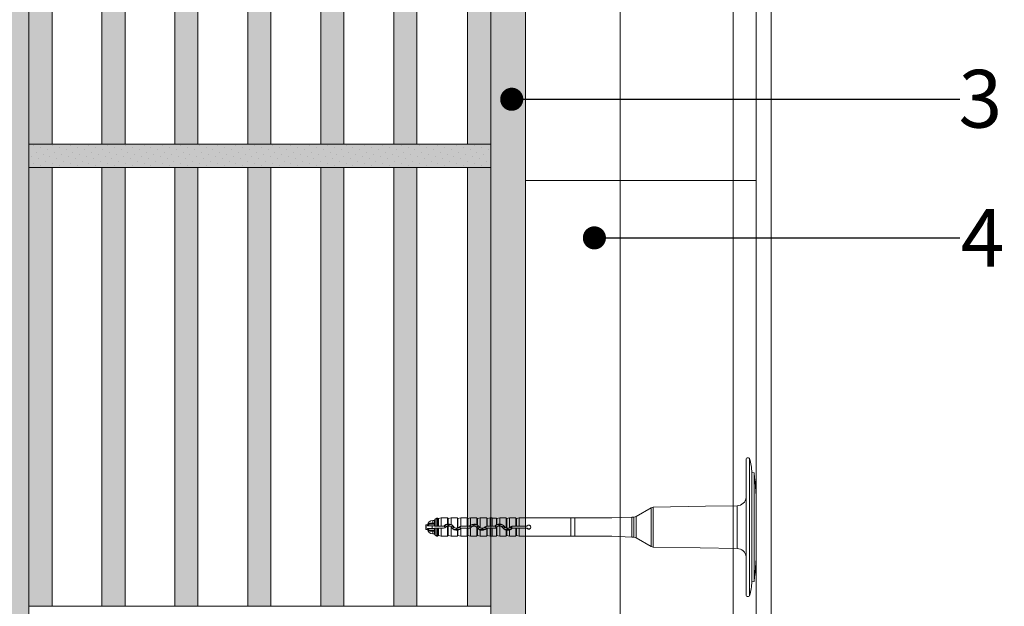
# Model space of a CAD drawing. Units: millimetres. Extents: x -1655 to 33730, y -17604 to -1603.
# Drawn here: x 16141 to 16568, y -5553 to -5299 of the extents above; entities that cross this region are included whole.
import ezdxf
from ezdxf import colors
from ezdxf.entities.mleader import LeaderData, LeaderLine
from ezdxf.math import Vec2, Vec3

# ---------------------------------------------------------------- set-up
doc = ezdxf.new("R2010")
doc.units = ezdxf.units.MM
doc.linetypes.add('CONTINUA', pattern=[0])
doc.layers.get('0').update_dxf_attribs({"lineweight": 5})
for name, color, linetype, lineweight in [('0.18_Sezionato', 7, 'Continuous', 18), ('Intonaco', 7, 'Continuous', 5), ('muratura', 7, 'Continuous', 9), ('Rasatura Armata', 7, 'Continuous', 9), ('Retini pieni', 254, 'Continuous', 5), ('Retini puntini', 7, 'Continuous', 5), ('Retino muratura', 253, 'Continuous', 5), ('Rockwool isolante', 3, 'Continuous', 9)]:
    doc.layers.add(name, color=color, linetype=linetype, lineweight=lineweight)
doc.styles.get("Standard").update_dxf_attribs({"font": 'arial.ttf', "height": 2})
doc.linetypes.add('ISOLAMENTO', pattern='A,0.00254,-2.54,[134,ltypeshp.shx,S=2.54,R=0,X=-2.54,Y=0],-5.08,[134,ltypeshp.shx,S=2.54,R=180,X=2.54,Y=0],-2.54', length=10.16254)

# ---------------------------------------------------------------- blocks, each defined once
blk = doc.blocks.new('A$C2ec1ac71')
at = {"layer": 'Retino muratura', "transparency": 33554559}
h = blk.add_hatch(color=256, dxfattribs=at)
h.dxf.hatch_style = 1
h.paths.add_polyline_path([(10, 190), (0, 190), (0, 0), (10, 0)])
h.paths.add_polyline_path([(31.6, 190), (31.6, 0), (41.6, 0), (41.6, 190)])
h.paths.add_polyline_path([(63.2, 0), (73.2, 0), (73.2, 190), (63.2, 190)])
h.paths.add_polyline_path([(104.8, 190), (94.8, 190), (94.8, 0), (104.8, 0)])
h.paths.add_polyline_path([(168, 190), (158, 190), (158, 0), (168, 0)])
h.paths.add_polyline_path([(136.4, 190), (126.4, 190), (126.4, 0), (136.4, 0)])
h.paths.add_polyline_path([(190, 190), (190, 0), (200, 0), (200, 190)])
at = {"layer": 'muratura'}
for p, q in [((0, 0), (0, 190)), ((200, 190), (0, 190)), ((10, 0), (10, 190)), ((31.6, 0), (31.6, 190)), ((41.6, 0), (41.6, 190)), ((63.2, 0), (63.2, 190)), ((73.2, 0), (73.2, 190)), ((94.8, 0), (94.8, 190)), ((104.8, 0), (104.8, 190)), ((126.4, 0), (126.4, 190)), ((136.4, 0), (136.4, 190)), ((158, 0), (158, 190)), ((168, 0), (168, 190)), ((190, 0), (190, 190)), ((200, 0), (200, 190)), ((0, 0), (200, 0))]:
    blk.add_line(p, q, dxfattribs=at)
blk = doc.blocks.new('_Dot')
at = {"color": 0, "linetype": 'ByBlock', "lineweight": -2}
blk.add_line((-0.5, 0), (-1, 0), dxfattribs=at)
at = {"color": 0, "linetype": 'ByBlock', "const_width": 0.5}
blk.add_lwpolyline([(-0.25, 0, 1), (0.25, 0, 1)], format="xyb", close=True, dxfattribs=at)

msp = doc.modelspace()

# ---------------------------------------------------------------- hatches: boundary and pattern name
at = {"layer": 'Retini pieni', "transparency": 33554495}
h = msp.add_hatch(color=256, dxfattribs=at)
h.dxf.hatch_style = 1
h.paths.add_polyline_path([(16145.15, -5052.97), (16130.15, -5052.97), (16130.15, -6084.44), (16145.15, -6084.44)])
msp.add_hatch(color=256, dxfattribs=at).paths.add_polyline_path([(16360.15, -5052.97), (16345.15, -5052.97), (16345.15, -6084.44), (16360.15, -6084.44)])
h = msp.add_hatch(color=256, dxfattribs=at)
h.dxf.hatch_style = 1
h.paths.add_polyline_path([(16345.15, -5352.97), (16145.15, -5352.97), (16145.15, -5362.97), (16345.15, -5362.97)])
at = {"layer": 'Retini puntini'}
h = msp.add_hatch(dxfattribs=at)
h.set_pattern_fill('DOTS', color=256, scale=45, angle=45, style=0)
h.set_pattern_definition([(45, (-37146.0207, -11685.1934), (-0.99436891, 2.98310673), [0, -2.8125])])
h.paths.add_polyline_path([(16145.15, -5052.97), (16130.15, -5052.97), (16130.15, -6084.44), (16145.15, -6084.44)])
h = msp.add_hatch(dxfattribs=at)
h.set_pattern_fill('DOTS', color=256, scale=45, angle=45, style=0)
h.set_pattern_definition([(45, (-37131.0207, -11983.8257), (-0.99436891, 2.98310673), [0, -2.8125])])
h.paths.add_polyline_path([(16345.15, -5352.97), (16145.15, -5352.97), (16145.15, -5362.97), (16345.15, -5362.97)])

# ---------------------------------------------------------------- linework, layer by layer
for p, q in [((16455.83, -5548.32), (16455.83, -5489.09)), ((16456.22, -5488.7), (16456.82, -5488.7)), ((16457.28, -5489.04), (16457.28, -5548.36)), ((16458.22, -5542.31), (16458.22, -5495.1)), ((16459.19, -5495.18), (16458.22, -5495.1)), ((16459.19, -5542.22), (16459.19, -5495.18)), ((16415.55, -5510.07), (16438.22, -5509.67)), ((16438.22, -5509.67), (16451.9, -5509.44)), ((16451.9, -5509.44), (16451.9, -5518.7)), ((16408.13, -5514.06), (16414.58, -5510.34)), ((16408.13, -5514.06), (16408.13, -5518.7)), ((16414.58, -5510.34), (16414.58, -5518.7)), ((16415.55, -5510.07), (16415.55, -5518.7)), ((16316.99, -5519.52), (16316.99, -5517.89)), ((16317.14, -5519.66), (16317.14, -5517.74)), ((16317.14, -5517.74), (16317.71, -5517.74)), ((16317.71, -5518.02), (16317.71, -5517.74)), ((16319.75, -5518.17), (16317.9, -5518.17)), ((16320.83, -5517.41), (16318.49, -5517.41)), ((16320.06, -5517.26), (16319.2, -5517.26)), ((16320.83, -5518.17), (16319.75, -5518.17)), ((16319.75, -5519.24), (16319.75, -5518.17)), ((16320.06, -5516.96), (16320.06, -5515.82)), ((16320.06, -5515.82), (16320.83, -5515.82)), ((16320.06, -5516.96), (16320.06, -5517.26)), ((16320.83, -5516.96), (16320.06, -5516.96)), ((16320.06, -5517.26), (16320.83, -5517.26)), ((16320.83, -5518.27), (16320.83, -5515.71)), ((16320.83, -5518.33), (16320.83, -5518.27)), ((16320.83, -5518.33), (16324.71, -5518.33)), ((16321.07, -5515.3), (16321.82, -5514.86)), ((16321.07, -5515.3), (16321.07, -5518.26)), ((16321.82, -5518.25), (16321.07, -5518.26)), ((16321.82, -5514.86), (16322.27, -5514.86)), ((16322.27, -5518.25), (16321.82, -5518.25)), ((16322.51, -5515.03), (16323.71, -5514.74)), ((16322.51, -5515.03), (16322.51, -5518.26)), ((16323.71, -5518.25), (16322.51, -5518.26)), ((16323.71, -5518.25), (16323.71, -5514.74)), ((16326.49, -5514.74), (16323.71, -5514.74)), ((16323.71, -5518.25), (16324.71, -5518.25)), ((16324.71, -5518.33), (16324.71, -5518.25)), ((16325.05, -5518.19), (16324.99, -5518.13)), ((16325.68, -5517.74), (16328.03, -5517.74)), ((16326.49, -5514.74), (16326.49, -5517.38)), ((16326.5, -5514.84), (16326.49, -5514.74)), ((16326.49, -5518.3), (16326.49, -5522.66)), ((16326.5, -5514.84), (16326.5, -5517.38)), ((16326.5, -5518.3), (16326.5, -5522.57)), ((16326.73, -5515.03), (16327.94, -5514.74)), ((16326.73, -5515.03), (16326.73, -5517.37)), ((16326.73, -5518.26), (16326.73, -5522.38)), ((16327.94, -5517.59), (16327.94, -5514.74)), ((16330.72, -5514.74), (16327.94, -5514.74)), ((16330.72, -5514.74), (16330.72, -5519.13)), ((16330.72, -5514.84), (16330.72, -5514.74)), ((16330.72, -5514.84), (16330.72, -5519.14)), ((16330.96, -5515.03), (16332.16, -5514.74)), ((16330.96, -5515.03), (16330.96, -5519.08)), ((16332.16, -5518.31), (16332.16, -5514.74)), ((16334.94, -5514.74), (16332.16, -5514.74)), ((16332.55, -5518.33), (16332.55, -5518.25)), ((16332.55, -5518.25), (16334.94, -5518.25)), ((16332.55, -5518.33), (16335.75, -5518.33)), ((16334.94, -5514.74), (16334.94, -5518.25)), ((16334.94, -5514.84), (16334.94, -5514.74)), ((16334.94, -5514.84), (16334.94, -5518.25)), ((16335.18, -5515.03), (16336.38, -5514.74)), ((16335.18, -5515.03), (16335.18, -5518.26)), ((16335.75, -5518.25), (16335.18, -5518.26)), ((16335.75, -5518.33), (16335.75, -5518.25)), ((16336.09, -5518.19), (16336.03, -5518.13)), ((16336.38, -5517.83), (16336.38, -5514.74)), ((16339.17, -5514.74), (16336.38, -5514.74)), ((16336.72, -5517.74), (16339.07, -5517.74)), ((16339.17, -5514.74), (16339.17, -5517.68)), ((16339.17, -5514.84), (16339.17, -5514.74)), ((16339.17, -5514.84), (16339.17, -5517.69)), ((16339.4, -5515.03), (16340.61, -5514.74)), ((16339.4, -5515.03), (16339.4, -5517.84)), ((16340.61, -5518.96), (16340.61, -5514.74)), ((16343.39, -5514.74), (16340.61, -5514.74)), ((16343.39, -5514.74), (16343.39, -5518.26)), ((16343.39, -5514.84), (16343.39, -5514.74)), ((16343.39, -5514.84), (16343.39, -5518.27)), ((16343.59, -5518.33), (16343.59, -5518.26)), ((16343.59, -5518.33), (16346.79, -5518.33)), ((16343.63, -5515.03), (16344.83, -5514.74)), ((16343.63, -5515.03), (16343.63, -5518.26)), ((16344.83, -5518.25), (16343.63, -5518.26)), ((16344.83, -5518.25), (16344.83, -5514.74)), ((16345.84, -5514.74), (16344.83, -5514.74)), ((16344.83, -5518.25), (16345.84, -5518.25)), ((16345.84, -5514.74), (16345.84, -5518.25)), ((16345.84, -5514.75), (16347.61, -5514.75)), ((16345.84, -5518.25), (16345.84, -5518.25)), ((16346.79, -5518.25), (16345.84, -5518.25)), ((16346.79, -5518.33), (16346.79, -5518.25)), ((16347.13, -5518.19), (16347.07, -5518.13)), ((16347.61, -5514.75), (16347.61, -5517.71)), ((16347.62, -5514.84), (16347.61, -5514.75)), ((16347.62, -5514.84), (16347.62, -5517.71)), ((16347.76, -5517.74), (16350.11, -5517.74)), ((16347.85, -5515.03), (16349.06, -5514.74)), ((16347.85, -5515.03), (16347.85, -5517.6)), ((16349.06, -5517.36), (16349.06, -5514.74)), ((16351.84, -5514.74), (16349.06, -5514.74)), ((16349.06, -5522.66), (16349.06, -5518.27)), ((16351.84, -5514.74), (16351.84, -5519.05)), ((16351.84, -5514.84), (16351.84, -5514.74)), ((16351.84, -5514.84), (16351.84, -5519.05)), ((16352.08, -5515.03), (16353.28, -5514.74)), ((16352.08, -5515.03), (16352.08, -5519.13)), ((16353.28, -5518.96), (16353.28, -5514.74)), ((16356.06, -5514.74), (16353.28, -5514.74)), ((16354.22, -5519.31), (16354.22, -5518.38)), ((16354.63, -5518.31), (16354.63, -5518.25)), ((16354.63, -5518.25), (16356.06, -5518.25)), ((16360.8, -5518.29), (16354.63, -5518.31)), ((16356.06, -5514.74), (16356.06, -5518.25)), ((16356.06, -5514.84), (16356.06, -5514.74)), ((16356.06, -5514.84), (16356.06, -5518.25)), ((16356.3, -5515.03), (16357.5, -5514.74)), ((16356.3, -5515.03), (16356.3, -5518.26)), ((16357.5, -5518.25), (16356.3, -5518.26)), ((16396.14, -5514.74), (16357.5, -5514.74)), ((16357.5, -5518.25), (16357.5, -5514.74)), ((16357.5, -5518.25), (16360.78, -5518.25)), ((16379.84, -5514.74), (16379.84, -5522.66)), ((16381.61, -5514.74), (16381.61, -5522.66)), ((16397.66, -5514.74), (16396.14, -5514.74)), ((16397.66, -5514.74), (16406.33, -5514.33)), ((16407.13, -5514.33), (16406.33, -5514.33)), ((16406.33, -5523.08), (16406.33, -5514.33)), ((16407.13, -5518.7), (16407.13, -5514.33)), ((16317.14, -5519.66), (16317.71, -5519.66)), ((16317.71, -5519.66), (16317.71, -5519.39)), ((16319.75, -5519.24), (16317.9, -5519.24)), ((16320.83, -5520), (16318.49, -5520)), ((16320.06, -5520.14), (16319.2, -5520.14)), ((16319.75, -5519.24), (16320.83, -5519.24)), ((16320.83, -5520.14), (16320.06, -5520.14)), ((16320.06, -5520.14), (16320.06, -5520.45)), ((16320.06, -5520.45), (16320.83, -5520.45)), ((16320.06, -5521.58), (16320.06, -5520.45)), ((16320.06, -5521.58), (16320.83, -5521.58)), ((16324.71, -5519.08), (16320.83, -5519.08)), ((16320.83, -5519.13), (16320.83, -5519.08)), ((16320.83, -5521.69), (16320.83, -5519.13)), ((16321.07, -5519.15), (16321.07, -5522.11)), ((16321.82, -5519.16), (16321.07, -5519.15)), ((16321.07, -5522.11), (16321.82, -5522.54)), ((16321.82, -5519.16), (16322.27, -5519.16)), ((16321.82, -5522.54), (16322.27, -5522.54)), ((16322.51, -5519.15), (16322.51, -5522.38)), ((16323.71, -5519.16), (16322.51, -5519.15)), ((16322.51, -5522.38), (16323.71, -5522.66)), ((16323.71, -5522.66), (16323.71, -5519.16)), ((16324.71, -5519.16), (16323.71, -5519.16)), ((16326.49, -5522.66), (16323.71, -5522.66)), ((16324.71, -5519.08), (16324.71, -5519.16)), ((16325.59, -5518.72), (16325.64, -5518.77)), ((16326.5, -5522.57), (16326.49, -5522.66)), ((16326.73, -5522.38), (16327.94, -5522.66)), ((16327.94, -5522.66), (16327.94, -5518.65)), ((16330.72, -5522.66), (16327.94, -5522.66)), ((16328.31, -5518.93), (16328.25, -5518.98)), ((16328.93, -5518.5), (16328.99, -5518.45)), ((16331.59, -5519.66), (16329.17, -5519.66)), ((16330.72, -5519.14), (16330.72, -5519.13)), ((16330.72, -5520.05), (16330.72, -5522.66)), ((16330.72, -5520.05), (16330.72, -5522.57)), ((16330.72, -5522.57), (16330.72, -5522.66)), ((16330.96, -5520), (16330.96, -5522.38)), ((16330.96, -5522.38), (16332.16, -5522.66)), ((16331.67, -5518.7), (16331.61, -5518.65)), ((16332.16, -5522.66), (16332.16, -5519.38)), ((16334.94, -5522.66), (16332.16, -5522.66)), ((16332.21, -5519.23), (16332.27, -5519.28)), ((16335.75, -5519.08), (16332.55, -5519.08)), ((16332.55, -5519.08), (16332.55, -5519.16)), ((16334.94, -5519.16), (16332.55, -5519.16)), ((16334.94, -5519.16), (16334.94, -5522.66)), ((16334.94, -5519.16), (16334.94, -5522.57)), ((16334.94, -5522.57), (16334.94, -5522.66)), ((16335.75, -5519.16), (16335.18, -5519.15)), ((16335.18, -5519.15), (16335.18, -5522.38)), ((16335.18, -5522.38), (16336.38, -5522.66)), ((16335.75, -5519.08), (16335.75, -5519.16)), ((16336.38, -5522.66), (16336.38, -5519)), ((16339.17, -5522.66), (16336.38, -5522.66)), ((16336.63, -5518.72), (16336.68, -5518.77)), ((16339.17, -5518.83), (16339.17, -5522.66)), ((16339.17, -5518.83), (16339.17, -5522.57)), ((16339.17, -5518.83), (16339.17, -5518.83)), ((16339.17, -5522.57), (16339.17, -5522.66)), ((16339.35, -5518.93), (16339.29, -5518.98)), ((16339.4, -5519.12), (16339.4, -5522.38)), ((16339.4, -5522.38), (16340.61, -5522.66)), ((16339.97, -5518.5), (16340.03, -5518.45)), ((16342.63, -5519.66), (16340.21, -5519.66)), ((16340.61, -5522.66), (16340.61, -5519.94)), ((16343.39, -5522.66), (16340.61, -5522.66)), ((16342.71, -5518.7), (16342.65, -5518.65)), ((16343.25, -5519.23), (16343.31, -5519.28)), ((16343.39, -5519.21), (16343.39, -5522.57)), ((16343.39, -5519.22), (16343.39, -5522.66)), ((16343.39, -5522.57), (16343.39, -5522.66)), ((16346.79, -5519.08), (16343.59, -5519.08)), ((16343.59, -5519.08), (16343.59, -5519.15)), ((16344.83, -5519.16), (16343.63, -5519.15)), ((16343.63, -5519.15), (16343.63, -5522.38)), ((16343.63, -5522.38), (16344.83, -5522.66)), ((16344.83, -5522.66), (16344.83, -5519.16)), ((16345.84, -5519.16), (16344.83, -5519.16)), ((16345.84, -5522.66), (16344.83, -5522.66)), ((16345.84, -5519.16), (16346.79, -5519.16)), ((16345.84, -5519.16), (16345.84, -5519.16)), ((16345.84, -5522.66), (16345.84, -5519.16)), ((16345.84, -5522.66), (16347.61, -5522.66)), ((16346.79, -5519.08), (16346.79, -5519.16)), ((16347.62, -5522.57), (16347.61, -5522.66)), ((16347.62, -5518.86), (16347.62, -5522.57)), ((16347.67, -5518.72), (16347.72, -5518.77)), ((16347.85, -5518.64), (16347.85, -5522.38)), ((16347.85, -5522.38), (16349.06, -5522.66)), ((16351.84, -5522.66), (16349.06, -5522.66)), ((16350.39, -5518.93), (16350.33, -5518.98)), ((16351.01, -5518.5), (16351.07, -5518.45)), ((16353.67, -5519.66), (16351.25, -5519.66)), ((16351.84, -5519.99), (16351.84, -5522.57)), ((16351.84, -5520), (16351.84, -5522.66)), ((16351.84, -5522.57), (16351.84, -5522.66)), ((16352.08, -5520.04), (16352.08, -5522.38)), ((16352.08, -5522.38), (16353.28, -5522.66)), ((16353.28, -5522.66), (16353.28, -5519.94)), ((16356.06, -5522.66), (16353.28, -5522.66)), ((16353.75, -5518.7), (16353.69, -5518.65)), ((16354.05, -5519.46), (16354.05, -5518.46)), ((16354.3, -5519.24), (16354.35, -5519.28)), ((16360.8, -5519.12), (16354.63, -5519.1)), ((16354.63, -5519.1), (16354.63, -5519.16)), ((16356.06, -5519.16), (16354.63, -5519.16)), ((16356.06, -5519.16), (16356.06, -5522.57)), ((16356.06, -5519.16), (16356.06, -5522.66)), ((16356.06, -5522.57), (16356.06, -5522.66)), ((16356.3, -5519.15), (16356.3, -5522.38)), ((16357.5, -5519.16), (16356.3, -5519.15)), ((16356.3, -5522.38), (16357.5, -5522.66)), ((16360.78, -5519.16), (16357.5, -5519.16)), ((16357.5, -5522.66), (16357.5, -5519.16)), ((16396.54, -5522.66), (16357.5, -5522.66)), ((16397.66, -5522.66), (16396.54, -5522.66)), ((16397.66, -5522.66), (16406.33, -5523.08)), ((16407.13, -5523.08), (16407.13, -5518.7)), ((16408.13, -5518.7), (16408.13, -5523.35)), ((16414.58, -5518.7), (16414.58, -5527.07)), ((16415.55, -5518.7), (16415.55, -5527.34)), ((16451.9, -5518.7), (16451.9, -5527.97)), ((16407.13, -5523.08), (16406.33, -5523.08)), ((16408.13, -5523.35), (16414.58, -5527.07)), ((16415.55, -5527.34), (16435.87, -5527.69)), ((16435.87, -5527.69), (16451.9, -5527.97)), ((16459.19, -5542.22), (16458.22, -5542.31)), ((16456.22, -5548.7), (16456.82, -5548.7))]:
    msp.add_line(p, q)
for points in [[(16459.19, -5495.18, -0.040509), (16460.15, -5511.3), (16460.15, -5518.7)], [(16459.19, -5542.22, 0.040509), (16460.15, -5526.11), (16460.15, -5518.7)]]:
    msp.add_lwpolyline(points, format="xyb")
for centre, radius, start, end in [((16456.22, -5489.09), 0.384, 90, 180), ((16456.82, -5489.18), 0.48, 16.9445, 90), ((16436.62, -5495.34), 21.6, 0.6383, 16.9445), ((16451.83, -5505.44), 4, 271, 353.8505), ((16407.13, -5512.33), 2, 270, 300), ((16415.58, -5512.07), 2, 91, 120), ((16317.14, -5517.89), 0.144, 90, 180), ((16320.06, -5518.22), 2.4, 90, 168.463), ((16319.26, -5518.52), 1.63, 123.9451, 162.1368), ((16319.33, -5518.65), 1.5, 124.0009, 161.4825), ((16319.07, -5518.24), 1.29, 87.6521, 123.7949), ((16319.13, -5518.8), 1.54, 87.7156, 114.7779), ((16321.31, -5515.71), 0.48, 120, 180), ((16321.03, -5519.93), 1.67, 88.4753, 96.7487), ((16322.46, -5514.84), 0.192, 187.3299, 283.2), ((16322.45, -5515.1), 3.15, 266.8471, 271.0984), ((16324.71, -5517.85), 0.402, 270.0067, 315.1587), ((16324.71, -5517.84), 0.489, 270.0531, 314.6954), ((16324.71, -5519.56), 1.24, 44.8336, 90.0846), ((16326.85, -5519.98), 2.63, 97.8662, 135.0983), ((16326.58, -5519.7), 2.15, 114.6155, 135.3383), ((16326.86, -5519.96), 1.78, 35.3121, 135.5612), ((16326.86, -5519.98), 1.71, 102.3109, 135.3046), ((16326.86, -5519.97), 2.52, 62.2457, 117.7543), ((16326.69, -5514.84), 0.192, 181, 283.2), ((16325.04, -5495.3), 22.13, 273.7614, 274.3734), ((16326.78, -5519.3), 1.04, 92.7433, 105.9903), ((16326.87, -5520), 2.63, 66.2177, 93.1156), ((16326.85, -5519.97), 1.72, 50.6004, 93.8237), ((16326.87, -5519.97), 2.61, 35.6671, 65.8915), ((16327.06, -5519.82), 2.29, 35.2843, 64.8492), ((16330.29, -5519.9), 2.43, 133.5351, 144.1502), ((16330.91, -5514.84), 0.192, 181, 283.2), ((16332.57, -5519.57), 1.32, 107.8312, 135.9382), ((16332.55, -5519.56), 1.23, 89.9122, 135.7071), ((16335.14, -5514.84), 0.192, 181, 283.2), ((16335.11, -5515.74), 2.52, 266.1442, 271.5107), ((16335.74, -5517.85), 0.407, 270.3644, 315.3996), ((16335.75, -5517.84), 0.489, 270.0531, 314.6954), ((16335.75, -5519.56), 1.24, 44.8336, 90.0846), ((16337.91, -5519.98), 2.63, 125.3808, 135.3723), ((16337.62, -5519.7), 2.15, 114.6155, 135.3383), ((16337.9, -5520), 2.64, 61.2584, 125.0104), ((16337.9, -5519.96), 1.78, 35.3121, 135.5612), ((16337.9, -5519.97), 1.71, 42.077, 135.3527), ((16337.9, -5519.97), 2.52, 62.2457, 117.7543), ((16338.1, -5519.82), 2.29, 35.2843, 64.8492), ((16339.36, -5514.84), 0.192, 181, 283.2), ((16334.31, -5525.44), 9.15, 56.2018, 57.9605), ((16341.33, -5519.9), 2.43, 133.5351, 144.1502), ((16337.93, -5519.97), 2.59, 35.8552, 55.3143), ((16343.59, -5519.56), 1.32, 98.8992, 135.759), ((16343.59, -5519.56), 1.23, 89.9122, 135.7071), ((16343.58, -5514.84), 0.192, 181, 283.2), ((16343.68, -5521.93), 3.68, 91.4321, 94.5763), ((16346.79, -5517.85), 0.403, 270.0067, 315.1585), ((16346.79, -5517.84), 0.489, 270.0531, 314.6954), ((16346.79, -5519.56), 1.24, 44.8336, 90.0846), ((16348.93, -5519.98), 2.62, 120.1328, 135.1315), ((16348.66, -5519.7), 2.15, 114.6155, 135.3383), ((16347.81, -5514.84), 0.192, 181, 283.2), ((16355.23, -5532.93), 17.02, 115.7148, 116.5995), ((16348.94, -5519.96), 1.78, 35.3121, 135.5612), ((16348.94, -5519.97), 2.52, 62.2457, 117.7543), ((16348.95, -5520), 2.64, 87.8005, 114.6793), ((16348.93, -5519.97), 1.71, 85.6833, 128.9588), ((16348.94, -5519.98), 2.62, 35.7226, 87.4975), ((16348.94, -5519.98), 1.71, 35.581, 85.9679), ((16349.14, -5519.82), 2.29, 35.2843, 64.8492), ((16352.37, -5519.9), 2.43, 133.5351, 144.1502), ((16352.03, -5514.84), 0.192, 181, 283.2), ((16354.63, -5519.56), 1.31, 89.9784, 135.7914), ((16354.63, -5519.56), 1.25, 109.2199, 117.8252), ((16354.64, -5519.57), 1.26, 90.2476, 109.4359), ((16356.26, -5514.84), 0.192, 181, 283.2), ((16356.23, -5515.74), 2.52, 266.1442, 271.5107), ((16360.78, -5518.05), 0.202, 269.995, 322.0291), ((16365.05, -5516.16), 4.75, 206.0989, 206.5884), ((16360.8, -5518.08), 0.203, 270.2861, 323.0975), ((16361.63, -5518.7), 0.871, 217.7701, 142.2299), ((16363.65, -5516.58), 3.14, 210.5076, 211.2122), ((16361.64, -5518.7), 0.838, 216.6557, 143.3443), ((16317.14, -5519.52), 0.144, 180, 270), ((16319.26, -5518.89), 1.63, 197.8641, 236.0546), ((16320.06, -5519.18), 2.4, 191.537, 270), ((16319.33, -5518.76), 1.5, 198.5187, 235.9986), ((16319.07, -5519.17), 1.29, 236.2051, 272.3479), ((16319.13, -5518.61), 1.54, 245.2221, 272.2844), ((16321.03, -5517.48), 1.67, 263.2513, 271.5247), ((16321.31, -5521.69), 0.48, 180, 240), ((16322.45, -5522.31), 3.15, 88.9016, 93.1529), ((16322.46, -5522.57), 0.192, 76.8, 172.6701), ((16324.71, -5517.85), 1.24, 269.9154, 315.1664), ((16324.71, -5517.85), 1.31, 269.9789, 315.2555), ((16326.69, -5522.57), 0.192, 76.8, 179), ((16326.85, -5519.98), 1.72, 35.6306, 50.8926), ((16326.79, -5517.37), 1.88, 314.877, 324.0772), ((16330.38, -5517.44), 2.63, 215.7567, 277.3462), ((16330.17, -5517.62), 2.28, 215.2802, 243.9636), ((16326.95, -5517.49), 2.44, 312.8864, 324.1786), ((16330.38, -5517.47), 1.78, 215.2825, 316.1222), ((16330.46, -5520.02), 1.89, 135.7908, 144.0956), ((16330.38, -5517.45), 1.71, 215.5418, 281.2517), ((16330.38, -5517.45), 2.52, 241.2769, 298.7231), ((16330.58, -5518.1), 1.04, 277.5706, 290.9788), ((16337.91, -5555.94), 36.6, 100.9454, 101.3217), ((16330.91, -5522.57), 0.192, 76.8, 179), ((16330.37, -5517.45), 1.73, 289.8357, 316.0825), ((16330.41, -5517.45), 2.61, 282.1449, 312.1586), ((16330.68, -5517.75), 2.13, 295.4888, 315.8969), ((16332.55, -5517.85), 1.23, 224.2929, 270.0878), ((16330.4, -5517.46), 2.61, 312.4571, 315.6809), ((16332.55, -5519.57), 0.489, 90.0544, 135.2213), ((16332.55, -5519.56), 0.402, 90.0074, 135.6912), ((16335.11, -5521.67), 2.52, 88.4893, 93.8558), ((16335.14, -5522.57), 0.192, 76.8, 179), ((16335.75, -5517.85), 1.24, 269.9154, 315.1664), ((16335.75, -5517.84), 1.32, 269.7204, 298.5294), ((16337.83, -5517.37), 1.88, 314.877, 324.0772), ((16338.47, -5519.54), 1, 34.5983, 45.904), ((16339.36, -5522.57), 0.192, 76.8, 179), ((16341.72, -5517.22), 3, 215.9585, 219.3525), ((16341.21, -5517.62), 2.28, 215.2802, 243.9636), ((16341.43, -5517.45), 2.63, 219.3852, 251.6835), ((16337.99, -5517.49), 2.44, 312.8864, 324.1786), ((16341.42, -5517.47), 1.78, 215.2825, 316.1222), ((16341.5, -5520.02), 1.89, 135.7908, 144.0956), ((16341.42, -5517.45), 1.71, 215.8217, 241.7584), ((16341.42, -5517.45), 2.52, 241.2769, 298.7231), ((16341.42, -5517.46), 1.71, 241.467, 315.8962), ((16341.42, -5517.44), 2.63, 251.9649, 315.5743), ((16341.72, -5517.75), 2.13, 295.4888, 315.8969), ((16343.59, -5517.85), 1.23, 224.2929, 270.0878), ((16343.59, -5519.57), 0.489, 90.0544, 135.2213), ((16343.59, -5519.56), 0.405, 120.361, 135.6405), ((16343.59, -5519.5), 0.351, 88.859, 123.58), ((16343.58, -5522.57), 0.192, 76.8, 179), ((16346.79, -5517.85), 1.24, 269.9154, 315.1664), ((16346.79, -5517.84), 1.32, 270.0068, 308.9326), ((16342.69, -5513.66), 7.17, 313.4376, 314.553), ((16347.81, -5522.57), 0.192, 76.8, 179), ((16348.81, -5519.83), 1.53, 128.9529, 135.8359), ((16348.87, -5517.37), 1.88, 314.877, 324.0772), ((16352.46, -5517.45), 2.62, 215.692, 256.3499), ((16352.25, -5517.62), 2.28, 215.2802, 243.9636), ((16349.03, -5517.49), 2.44, 312.8864, 324.1786), ((16352.46, -5517.47), 1.78, 215.2825, 316.1222), ((16352.54, -5520.02), 1.89, 135.7908, 144.0956), ((16352.47, -5517.45), 1.72, 215.6077, 248.4726), ((16352.46, -5517.45), 2.52, 241.2769, 298.7231), ((16352.29, -5518.07), 1.08, 245.0227, 258.2524), ((16346.67, -5550.42), 30.86, 79.921, 80.3654), ((16352.03, -5522.57), 0.192, 76.8, 179), ((16352.45, -5517.46), 1.71, 257.2638, 298.8591), ((16352.48, -5517.43), 2.64, 261.1603, 287.6384), ((16352.46, -5517.45), 1.72, 298.5476, 315.8222), ((16352.47, -5517.45), 2.62, 287.9822, 315.6519), ((16352.95, -5518.07), 1.75, 294.3955, 308.7236), ((16352.5, -5517.47), 2.52, 307.7924, 312.9327), ((16354.63, -5519.57), 0.468, 89.8065, 135.2836), ((16354.63, -5519.56), 0.402, 90.0074, 135.6912), ((16356.23, -5521.67), 2.52, 88.4893, 93.8558), ((16356.26, -5522.57), 0.192, 76.8, 179), ((16365.05, -5521.25), 4.75, 153.4116, 153.9011), ((16360.78, -5519.36), 0.202, 37.9709, 90.005), ((16360.8, -5519.33), 0.203, 36.9025, 89.7139), ((16363.65, -5520.83), 3.14, 148.7878, 149.4924), ((16407.13, -5525.08), 2, 60, 90), ((16415.58, -5525.34), 2, 240, 269), ((16451.83, -5531.97), 4, 6.1495, 89), ((16436.62, -5542.07), 21.6, 343.0555, 359.3617), ((16456.22, -5548.32), 0.384, 180, 270), ((16456.82, -5548.22), 0.48, 270, 343.0555)]:
    msp.add_arc(centre, radius, start, end)
for centre, major_axis, ratio, start_param, end_param in [((16318.49, -5517.27), (-0.112, 0.156), 0.504373, 0.610571, 2.182104), ((16319.2, -5517.07), (0, 0.192), 0.490358, 0.930046, 3.141593), ((16318.49, -5520.14), (0.112, 0.156), 0.504373, 0.959488, 2.531021), ((16319.2, -5520.34), (0, 0.192), 0.490358, 0, 2.211546)]:
    msp.add_ellipse(centre, major_axis=major_axis, ratio=ratio, start_param=start_param, end_param=end_param)
for points, knots in [([(16317.9, -5518.17), (16317.88, -5518.17), (16317.85, -5518.17), (16317.81, -5518.15), (16317.79, -5518.14), (16317.75, -5518.11), (16317.74, -5518.1), (16317.72, -5518.07), (16317.72, -5518.06), (16317.71, -5518.04), (16317.71, -5518.03), (16317.71, -5518.02)], [0, 0, 0, 0, 0.0795466, 0.0795466, 0.1567105, 0.1567105, 0.2342234, 0.2342234, 0.2755354, 0.2755354, 0.3168456, 0.3168456, 0.3168456, 0.3168456]), ([(16319.12, -5516.96), (16319.16, -5516.96), (16319.19, -5516.96), (16319.29, -5516.96), (16319.35, -5516.96), (16319.51, -5516.96), (16319.61, -5516.96), (16319.83, -5516.96), (16319.95, -5516.96), (16320.06, -5516.96)], [0, 0, 0, 0, 0.1178345, 0.1178345, 0.3063698, 0.3063698, 0.6080261, 0.6080261, 0.9426762, 0.9426762, 0.9426762, 0.9426762]), ([(16321.82, -5518.25), (16321.82, -5518.16), (16321.82, -5518.06), (16321.82, -5517.72), (16321.82, -5517.47), (16321.82, -5517), (16321.82, -5516.77), (16321.82, -5516.35), (16321.82, -5516.16), (16321.82, -5515.82), (16321.82, -5515.66), (16321.82, -5515.38), (16321.82, -5515.25), (16321.82, -5515.06), (16321.82, -5514.98), (16321.82, -5514.89), (16321.82, -5514.86), (16321.82, -5514.86)], [-5.562996, -5.562996, -5.562996, -5.562996, -5.273616, -5.273616, -4.520243, -4.520243, -3.76687, -3.76687, -3.013496, -3.013496, -2.260122, -2.260122, -1.506748, -1.506748, -0.753374, -0.753374, 0, 0, 0, 0]), ([(16322.27, -5514.86), (16322.27, -5514.86), (16322.27, -5514.92), (16322.27, -5515.16), (16322.27, -5515.4), (16322.27, -5516.02), (16322.27, -5516.41), (16322.27, -5517.28), (16322.27, -5517.76), (16322.27, -5518.25)], [-5.837202, -5.837202, -5.837202, -5.837202, -4.688081, -4.688081, -3.125322, -3.125322, -1.562626, -1.562626, -0.007778, -0.007778, -0.007778, -0.007778]), ([(16317.71, -5519.39), (16317.71, -5519.37), (16317.72, -5519.35), (16317.74, -5519.31), (16317.75, -5519.3), (16317.78, -5519.27), (16317.8, -5519.26), (16317.84, -5519.24), (16317.85, -5519.24), (16317.88, -5519.24), (16317.89, -5519.24), (16317.9, -5519.24)], [0, 0, 0, 0, 0.0781382, 0.0781382, 0.1562558, 0.1562558, 0.2339959, 0.2339959, 0.275117, 0.275117, 0.3165508, 0.3165508, 0.3165508, 0.3165508]), ([(16320.06, -5520.45), (16319.95, -5520.45), (16319.83, -5520.45), (16319.61, -5520.45), (16319.51, -5520.45), (16319.35, -5520.45), (16319.29, -5520.45), (16319.19, -5520.45), (16319.16, -5520.45), (16319.12, -5520.45)], [0, 0, 0, 0, 0.3346501, 0.3346501, 0.6363064, 0.6363064, 0.8248417, 0.8248417, 0.9426762, 0.9426762, 0.9426762, 0.9426762]), ([(16321.82, -5522.54), (16321.82, -5522.54), (16321.82, -5522.52), (16321.82, -5522.42), (16321.82, -5522.35), (16321.82, -5522.15), (16321.82, -5522.03), (16321.82, -5521.75), (16321.82, -5521.59), (16321.82, -5521.25), (16321.82, -5521.06), (16321.82, -5520.64), (16321.82, -5520.41), (16321.82, -5519.94), (16321.82, -5519.69), (16321.82, -5519.35), (16321.82, -5519.25), (16321.82, -5519.16)], [12.05398, 12.05398, 12.05398, 12.05398, 12.807354, 12.807354, 13.560728, 13.560728, 14.314102, 14.314102, 15.067476, 15.067476, 15.820849, 15.820849, 16.574223, 16.574223, 17.327596, 17.327596, 17.616975, 17.616975, 17.616975, 17.616975]), ([(16322.27, -5519.16), (16322.27, -5519.52), (16322.27, -5519.87), (16322.27, -5520.55), (16322.27, -5520.86), (16322.27, -5521.53), (16322.27, -5521.85), (16322.27, -5522.32), (16322.27, -5522.47), (16322.27, -5522.54), (16322.27, -5522.54), (16322.27, -5522.54)], [-11.661697, -11.661697, -11.661697, -11.661697, -10.521972, -10.521972, -9.374392, -9.374392, -7.811983, -7.811983, -6.249624, -6.249624, -5.836479, -5.836479, -5.836479, -5.836479]), ([(16336.68, -5518.77), (16336.68, -5518.77), (16336.68, -5518.77), (16336.59, -5518.86), (16336.49, -5518.94), (16336.38, -5519)], [3.1586225, 3.1586225, 3.1586225, 3.1586225, 3.1614034, 3.1614034, 3.5353643, 3.5353643, 3.5353643, 3.5353643])]:
    msp.add_open_spline(points, degree=3, knots=knots)
for points in [[(16326.5, -5517.38), (16326.5, -5517.38), (16326.49, -5517.38), (16326.49, -5517.38)], [(16326.49, -5518.3), (16326.49, -5518.3), (16326.5, -5518.3), (16326.5, -5518.3)], [(16332.16, -5518.31), (16332.29, -5518.27), (16332.42, -5518.25), (16332.55, -5518.25)], [(16339.17, -5517.69), (16339.17, -5517.68), (16339.17, -5517.68), (16339.17, -5517.68)], [(16343.39, -5518.27), (16343.39, -5518.27), (16343.39, -5518.27), (16343.39, -5518.26)], [(16343.63, -5518.26), (16343.62, -5518.26), (16343.6, -5518.26), (16343.59, -5518.26)], [(16347.62, -5517.71), (16347.62, -5517.71), (16347.61, -5517.71), (16347.61, -5517.71)], [(16325.6, -5518.7), (16325.59, -5518.7), (16325.59, -5518.7), (16325.59, -5518.69)], [(16330.72, -5520.05), (16330.72, -5520.05), (16330.72, -5520.05), (16330.72, -5520.05)], [(16331.66, -5518.7), (16331.66, -5518.71), (16331.67, -5518.71), (16331.67, -5518.71)], [(16336.64, -5518.7), (16336.63, -5518.7), (16336.63, -5518.7), (16336.63, -5518.69)], [(16342.7, -5518.7), (16342.7, -5518.71), (16342.71, -5518.71), (16342.71, -5518.71)], [(16343.39, -5519.22), (16343.39, -5519.21), (16343.39, -5519.21), (16343.39, -5519.21)], [(16343.59, -5519.15), (16343.6, -5519.15), (16343.62, -5519.15), (16343.63, -5519.15)], [(16347.62, -5518.86), (16347.62, -5518.87), (16347.61, -5518.87), (16347.61, -5518.87)], [(16347.68, -5518.7), (16347.67, -5518.7), (16347.67, -5518.7), (16347.67, -5518.69)], [(16351.84, -5519.05), (16351.84, -5519.05), (16351.84, -5519.05), (16351.84, -5519.05)], [(16351.84, -5520), (16351.84, -5520), (16351.84, -5520), (16351.84, -5519.99)], [(16353.74, -5518.7), (16353.74, -5518.71), (16353.75, -5518.71), (16353.75, -5518.71)], [(16353.75, -5518.7), (16353.83, -5518.61), (16353.94, -5518.53), (16354.05, -5518.48)], [(16353.75, -5518.71), (16353.83, -5518.8), (16353.94, -5518.87), (16354.05, -5518.93)], [(16354.22, -5519.31), (16354.25, -5519.29), (16354.27, -5519.26), (16354.3, -5519.24)]]:
    msp.add_open_spline(points, degree=3)
for points, weights in [([(16334.94, -5518.25), (16334.94, -5518.25), (16334.94, -5518.25)], [1.02345995574, 1.01174346089, 1]), ([(16356.06, -5518.25), (16356.06, -5518.25), (16356.06, -5518.25)], [1.02349260857, 1.01177573991, 1.00003190436]), ([(16334.94, -5519.16), (16334.94, -5519.16), (16334.94, -5519.16)], [1, 1.01174346089, 1.02345995574]), ([(16356.06, -5519.16), (16356.06, -5519.16), (16356.06, -5519.16)], [1.00003190465, 1.01177574021, 1.02349260887])]:
    msp.add_rational_spline(points, weights, degree=2)
at = {"layer": 'Intonaco'}
for p, q in [((16145.15, -6084.44), (16145.15, -5052.97)), ((16345.15, -6084.44), (16345.15, -5052.97))]:
    msp.add_line(p, q, dxfattribs=at)
at = {"layer": 'Rasatura Armata', "linetype": 'CONTINUA'}
msp.add_line((16466.65, -5052.97), (16466.65, -5653.7), dxfattribs=at)
at = {"layer": 'Rockwool isolante'}
for p, q in [((16360.15, -5052.97), (16360.15, -6084.44)), ((16460.15, -5052.97), (16460.15, -5653.7)), ((16360.15, -5368.7), (16460.15, -5368.7))]:
    msp.add_line(p, q, dxfattribs=at)
at = {"layer": 'Rockwool isolante', "linetype": 'ISOLAMENTO', "ltscale": 0.37}
msp.add_line((16401.15, -6084.44), (16401.15, -5052.97), dxfattribs=at)
at = {"layer": 'Rockwool isolante', "linetype": 'ISOLAMENTO', "ltscale": 0.1}
msp.add_line((16450.15, -5651.68), (16450.15, -5052.97), dxfattribs=at)

# ---------------------------------------------------------------- block references
at = {"layer": 'muratura'}
for p in [(16145.15, -5352.97), (16145.15, -5552.97)]:
    msp.add_blockref('A$C2ec1ac71', p, dxfattribs=at)

# ---------------------------------------------------------------- leaders
at = {"layer": '0.18_Sezionato', "color": 14, "true_color": 0xa80000}
ml = msp.add_multileader_mtext('Standard', dxfattribs=at)
ml.set_content('3', color=(168, 0, 0))
ml.set_leader_properties()
ml.set_arrow_properties(name='DOT')
ml.build(insert=Vec2(0, 0))
ml.multileader.update_dxf_attribs({"arrow_head_size": 10})
ctx = ml.context
ctx.base_point, ctx.char_height, ctx.arrow_head_size, ctx.plane_origin = Vec3(16548.3, -5333.49), 25, 10, Vec3(15866.03, -5333.49)
ctx.text_align_type = 2
notes = []
notes.append((ctx, [(0, (1, 1, 0), (16510.69, -5333.49), (1, 0), 37.61, [(0, [(16354.24, -5333.49)], 0, [])])]))
ctx.mtext.insert, ctx.mtext.width, ctx.mtext.alignment, ctx.mtext.flow_direction = Vec3(16566.67, -5320.77), 637.6454, 3, 5
ml = msp.add_multileader_mtext('Standard', dxfattribs=at)
ml.set_content('4', color=(168, 0, 0))
ml.set_leader_properties()
ml.set_arrow_properties(name='DOT')
ml.build(insert=Vec2(0, 0))
ml.multileader.update_dxf_attribs({"arrow_head_size": 10})
ctx = ml.context
ctx.base_point, ctx.char_height, ctx.arrow_head_size, ctx.plane_origin = Vec3(16548.3, -5393.49), 25, 10, Vec3(15866.03, -5393.49)
ctx.text_align_type = 2
notes.append((ctx, [(0, (1, 1, 0), (16510.69, -5393.49), (1, 0), 37.61, [(0, [(16390.04, -5393.49)], 0, [])])]))
ctx.mtext.insert, ctx.mtext.width, ctx.mtext.alignment, ctx.mtext.flow_direction = Vec3(16567.59, -5380.99), 637.6454, 3, 5
for ctx, leaders in notes:
    for number, flags, end, landing, length, lines in leaders:
        leader = LeaderData()
        leader.index, (leader.has_last_leader_line, leader.has_dogleg_vector, leader.attachment_direction) = number, flags
        leader.last_leader_point, leader.dogleg_vector, leader.dogleg_length = Vec3(end), Vec3(landing), length
        for number, points, colour, breaks in lines:
            line = LeaderLine()
            line.index, line.vertices, line.color, line.breaks = number, Vec3.list(points), colors.encode_raw_color(colour), breaks
            leader.lines.append(line)
        ctx.leaders.append(leader)

doc.saveas('drawing.dxf')
